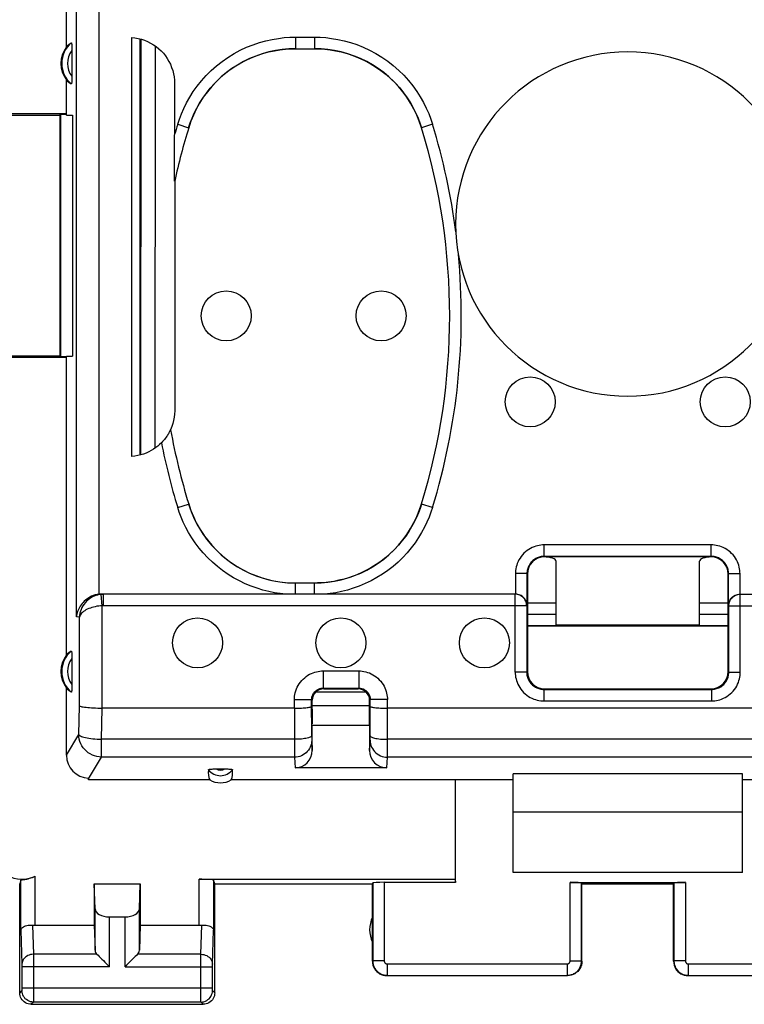
# Model space of a CAD drawing. Units: millimetres. Extents: x 79 to 210, y 81 to 152.
# Drawn here: x 156 to 169, y 81 to 98 of the extents above; entities that cross this region are included whole.
import ezdxf

# ---------------------------------------------------------------- set-up
doc = ezdxf.new("R2010")
doc.units = ezdxf.units.MM
doc.header["$LTSCALE"] = 16.335
doc.layers.get('0').update_dxf_attribs({"linetype": 'CONTINUOUS'})
for name, color, linetype in [('ASSI', 7, 'CONTINUOUS'), ('DRAFT', 7, 'CONTINUOUS'), ('RACCORDO', 7, 'CONTINUOUS')]:
    doc.layers.add(name, color=color, linetype=linetype)

msp = doc.modelspace()

# ---------------------------------------------------------------- linework, layer by layer
at = {"color": 7, "linetype": 'CONTINUOUS'}
for p, q in [((164.913, 87.7), (165.413, 87.7)), ((167.913, 87.7), (168.413, 87.7)), ((168.663, 84.05), (164.663, 84.05)), ((164.663, 83), (164.663, 84.05)), ((168.663, 83), (168.663, 84.05)), ((168.663, 83), (164.663, 83)), ((165.658, 82.826), (167.668, 82.826))]:
    msp.add_line(p, q, dxfattribs=at)
at = {"color": 253, "linetype": 'CONTINUOUS'}
for p, q in [((165.658, 81.455), (165.658, 82.826)), ((167.668, 82.826), (167.668, 81.455))]:
    msp.add_line(p, q, dxfattribs=at)
at = {"color": 7, "linetype": 'CONTINUOUS'}
for centre, start_param, end_param in [((165.658, 82.816), 0.017453, 1.570796), ((167.668, 82.816), 1.570796, 3.124139)]:
    msp.add_ellipse(centre, major_axis=(0.2, 0), ratio=0.052408, start_param=start_param, end_param=end_param, dxfattribs=at)
at = {"layer": 'ASSI', "color": 7, "linetype": 'CONTINUOUS'}
for p, q in [((164.913, 87.501), (165.413, 87.501)), ((167.913, 87.501), (168.413, 87.501)), ((167.913, 87.308), (165.413, 87.308)), ((156.085, 82.866), (156.063, 82.8)), ((156.063, 80.9), (156.063, 82.8)), ((157.363, 82.8), (158.163, 82.8)), ((157.376, 82.365), (157.363, 82.8)), ((157.363, 82.8), (157.363, 82.077)), ((158.15, 82.365), (158.163, 82.8)), ((158.163, 82.8), (158.163, 82.077)), ((159.463, 82.8), (159.441, 82.866)), ((159.463, 82.8), (162.213, 82.8)), ((159.463, 80.9), (159.463, 82.8)), ((162.213, 82.8), (162.218, 82.816)), ((162.213, 81.45), (162.213, 82.8)), ((165.863, 82.8), (165.858, 82.816)), ((165.863, 82.8), (167.463, 82.8)), ((165.863, 81.45), (165.863, 82.8)), ((167.463, 82.8), (167.468, 82.816)), ((167.463, 81.45), (167.463, 82.8)), ((157.626, 82.223), (157.9, 82.223)), ((156.335, 82.077), (157.363, 82.077)), ((157.363, 82.077), (157.376, 81.642)), ((158.163, 82.077), (158.15, 81.642)), ((158.163, 82.077), (159.191, 82.077)), ((162.463, 81.2), (165.613, 81.2)), ((167.713, 81.2), (170.863, 81.2)), ((156.263, 80.7), (159.263, 80.7))]:
    msp.add_line(p, q, dxfattribs=at)
at = {"layer": 'ASSI', "color": 253, "linetype": 'CONTINUOUS'}
for p, q in [((156.335, 82.077), (156.335, 82.936)), ((156.085, 81.99), (156.085, 82.866)), ((159.191, 82.077), (159.191, 82.879)), ((159.441, 82.866), (159.441, 81.99)), ((162.218, 82.816), (162.218, 81.455)), ((162.418, 82.826), (162.418, 81.455)), ((165.858, 81.455), (165.858, 82.816)), ((167.468, 82.816), (167.468, 81.455)), ((157.376, 81.642), (157.376, 82.365)), ((157.626, 81.356), (157.626, 82.223)), ((157.9, 81.356), (157.9, 82.223)), ((158.15, 81.642), (158.15, 82.365)), ((156.287, 82.08), (156.303, 81.572)), ((159.223, 81.572), (159.238, 82.08)), ((156.085, 81.99), (156.103, 81.398)), ((159.423, 81.397), (159.441, 81.99)), ((157.409, 81.572), (156.303, 81.572)), ((156.303, 81.572), (156.303, 81.447)), ((159.223, 81.572), (158.116, 81.572)), ((159.223, 81.512), (159.223, 81.572)), ((156.103, 81.398), (156.103, 81.395)), ((156.103, 81.395), (156.103, 81.389)), ((156.103, 81.389), (156.103, 81.382)), ((156.103, 81.382), (156.103, 81.374)), ((156.103, 81.374), (156.103, 81.362)), ((156.103, 81.362), (156.103, 80.982)), ((157.626, 81.356), (156.103, 81.356)), ((156.303, 81.447), (156.303, 80.825)), ((157.9, 81.356), (159.423, 81.356)), ((159.223, 80.888), (159.223, 81.512)), ((159.423, 81.394), (159.423, 81.397)), ((159.423, 81.387), (159.423, 81.394)), ((159.423, 81.379), (159.423, 81.387)), ((159.423, 81.369), (159.423, 81.379)), ((159.423, 80.989), (159.423, 81.369)), ((162.218, 81.455), (162.213, 81.45)), ((162.418, 81.455), (162.218, 81.455)), ((162.468, 81.405), (165.608, 81.405)), ((162.468, 81.405), (162.468, 81.205)), ((165.608, 81.405), (165.608, 81.205)), ((165.658, 81.455), (165.858, 81.455)), ((165.863, 81.45), (165.858, 81.455)), ((167.468, 81.455), (167.463, 81.45)), ((167.668, 81.455), (167.468, 81.455)), ((167.718, 81.405), (170.858, 81.405)), ((167.718, 81.405), (167.718, 81.205)), ((162.468, 81.205), (162.463, 81.2)), ((162.468, 81.205), (165.608, 81.205)), ((165.613, 81.2), (165.608, 81.205)), ((167.718, 81.205), (167.713, 81.2)), ((167.718, 81.205), (170.858, 81.205)), ((156.102, 80.939), (156.063, 80.9)), ((156.103, 80.989), (159.423, 80.989)), ((156.103, 80.982), (156.103, 80.969)), ((156.103, 80.969), (156.103, 80.959)), ((156.103, 80.959), (156.103, 80.952)), ((156.103, 80.952), (156.103, 80.949)), ((159.223, 80.77), (159.223, 80.888)), ((159.423, 80.975), (159.423, 80.989)), ((159.423, 80.964), (159.423, 80.975)), ((159.423, 80.957), (159.423, 80.964)), ((159.423, 80.95), (159.423, 80.957)), ((159.423, 80.947), (159.423, 80.95)), ((159.463, 80.9), (159.423, 80.939)), ((156.302, 80.739), (156.263, 80.7)), ((159.224, 80.739), (156.302, 80.739)), ((156.303, 80.825), (156.303, 80.763)), ((159.223, 80.749), (159.223, 80.77)), ((159.223, 80.743), (159.223, 80.749)), ((159.263, 80.7), (159.224, 80.739))]:
    msp.add_line(p, q, dxfattribs=at)
at = {"layer": 'ASSI', "color": 7, "linetype": 'CONTINUOUS'}
for points in [[(156.085, 82.866), (156.087, 82.867), (156.091, 82.868), (156.098, 82.87), (156.108, 82.871), (156.12, 82.873), (156.134, 82.875), (156.151, 82.877), (156.169, 82.88), (156.19, 82.884), (156.212, 82.89), (156.235, 82.896), (156.259, 82.904), (156.284, 82.913), (156.309, 82.924), (156.335, 82.936)], [(156.085, 81.99), (156.087, 82.003), (156.092, 82.016), (156.101, 82.029), (156.113, 82.04), (156.128, 82.051), (156.146, 82.061), (156.166, 82.069), (156.188, 82.075), (156.212, 82.079), (156.237, 82.082), (156.262, 82.082), (156.287, 82.08)], [(159.238, 82.08), (159.264, 82.082), (159.289, 82.082), (159.314, 82.079), (159.337, 82.075), (159.36, 82.069), (159.38, 82.061), (159.398, 82.051), (159.413, 82.04), (159.425, 82.029), (159.433, 82.016), (159.439, 82.003), (159.441, 81.99)], [(157.409, 81.572), (157.429, 81.554), (157.449, 81.533), (157.472, 81.51), (157.495, 81.486), (157.521, 81.461), (157.546, 81.435), (157.572, 81.409), (157.599, 81.382), (157.626, 81.356)], [(158.116, 81.572), (158.098, 81.553), (158.077, 81.532), (158.054, 81.51), (158.03, 81.486), (158.005, 81.461), (157.979, 81.435), (157.953, 81.409), (157.926, 81.383), (157.9, 81.356)], [(162.213, 81.45), (162.215, 81.417), (162.221, 81.385), (162.232, 81.354), (162.246, 81.325), (162.264, 81.298), (162.286, 81.273), (162.311, 81.252), (162.338, 81.234), (162.367, 81.219), (162.398, 81.209), (162.43, 81.202), (162.463, 81.2)], [(165.863, 81.45), (165.861, 81.417), (165.854, 81.385), (165.844, 81.354), (165.829, 81.325), (165.811, 81.298), (165.79, 81.273), (165.765, 81.252), (165.738, 81.234), (165.709, 81.219), (165.678, 81.209), (165.646, 81.202), (165.613, 81.2)], [(167.463, 81.45), (167.465, 81.417), (167.471, 81.385), (167.482, 81.354), (167.496, 81.325), (167.514, 81.298), (167.536, 81.273), (167.561, 81.252), (167.588, 81.234), (167.617, 81.219), (167.648, 81.209), (167.68, 81.202), (167.713, 81.2)], [(156.263, 80.7), (156.237, 80.702), (156.211, 80.707), (156.186, 80.715), (156.163, 80.727), (156.141, 80.741), (156.121, 80.759), (156.104, 80.778), (156.09, 80.8), (156.078, 80.824), (156.07, 80.848), (156.065, 80.874), (156.063, 80.9)], [(159.463, 80.9), (159.461, 80.874), (159.456, 80.848), (159.448, 80.824), (159.436, 80.8), (159.422, 80.778), (159.404, 80.759), (159.385, 80.741), (159.363, 80.727), (159.339, 80.715), (159.315, 80.707), (159.289, 80.702), (159.263, 80.7)]]:
    msp.add_lwpolyline(points, dxfattribs=at)
at = {"layer": 'ASSI', "color": 253, "linetype": 'CONTINUOUS'}
for points in [[(156.303, 81.572), (156.277, 81.571), (156.251, 81.566), (156.226, 81.559), (156.203, 81.549), (156.181, 81.536), (156.162, 81.521), (156.145, 81.504), (156.13, 81.485), (156.118, 81.465), (156.11, 81.444), (156.105, 81.422), (156.103, 81.399)], [(159.223, 81.572), (159.249, 81.571), (159.275, 81.566), (159.299, 81.559), (159.323, 81.549), (159.344, 81.536), (159.364, 81.521), (159.381, 81.504), (159.396, 81.485), (159.407, 81.465), (159.416, 81.444), (159.421, 81.422), (159.423, 81.399)], [(162.218, 81.455), (162.218, 81.442), (162.22, 81.429), (162.221, 81.416), (162.224, 81.402), (162.227, 81.388), (162.232, 81.375), (162.237, 81.361), (162.242, 81.348), (162.249, 81.335), (162.257, 81.322), (162.265, 81.31), (162.274, 81.298), (162.284, 81.287), (162.294, 81.276), (162.305, 81.266), (162.317, 81.256), (162.329, 81.248), (162.341, 81.24), (162.354, 81.233), (162.368, 81.226), (162.381, 81.221), (162.395, 81.216), (162.41, 81.212), (162.424, 81.209), (162.439, 81.207), (162.453, 81.206), (162.468, 81.205)], [(162.418, 81.455), (162.418, 81.453), (162.418, 81.45), (162.419, 81.447), (162.419, 81.445), (162.42, 81.442), (162.421, 81.439), (162.422, 81.437), (162.423, 81.434), (162.424, 81.431), (162.426, 81.429), (162.427, 81.426), (162.429, 81.424), (162.431, 81.422), (162.433, 81.419), (162.436, 81.417), (162.438, 81.416), (162.44, 81.414), (162.443, 81.412), (162.445, 81.411), (162.448, 81.41), (162.451, 81.408), (162.454, 81.408), (162.456, 81.407), (162.459, 81.406), (162.462, 81.406), (162.465, 81.405), (162.468, 81.405)], [(165.608, 81.205), (165.62, 81.206), (165.632, 81.207), (165.645, 81.208), (165.658, 81.211), (165.672, 81.214), (165.685, 81.218), (165.698, 81.222), (165.712, 81.228), (165.725, 81.235), (165.738, 81.242), (165.75, 81.25), (165.762, 81.259), (165.774, 81.269), (165.785, 81.279), (165.795, 81.29), (165.805, 81.302), (165.814, 81.314), (165.822, 81.327), (165.829, 81.34), (165.836, 81.353), (165.841, 81.367), (165.846, 81.381), (165.85, 81.396), (165.853, 81.411), (165.856, 81.425), (165.857, 81.44), (165.858, 81.455)], [(165.608, 81.405), (165.61, 81.405), (165.613, 81.406), (165.615, 81.406), (165.618, 81.406), (165.62, 81.407), (165.623, 81.408), (165.626, 81.409), (165.628, 81.41), (165.631, 81.411), (165.634, 81.413), (165.636, 81.414), (165.638, 81.416), (165.641, 81.418), (165.643, 81.42), (165.645, 81.422), (165.647, 81.425), (165.649, 81.427), (165.65, 81.43), (165.652, 81.432), (165.653, 81.435), (165.654, 81.438), (165.655, 81.441), (165.656, 81.443), (165.657, 81.446), (165.657, 81.449), (165.657, 81.452), (165.658, 81.455)], [(167.468, 81.455), (167.468, 81.442), (167.47, 81.429), (167.471, 81.416), (167.474, 81.402), (167.477, 81.388), (167.482, 81.375), (167.487, 81.361), (167.492, 81.348), (167.499, 81.335), (167.507, 81.322), (167.515, 81.31), (167.524, 81.298), (167.534, 81.287), (167.544, 81.276), (167.555, 81.266), (167.567, 81.256), (167.579, 81.248), (167.591, 81.24), (167.604, 81.233), (167.618, 81.226), (167.631, 81.221), (167.645, 81.216), (167.66, 81.212), (167.674, 81.209), (167.689, 81.207), (167.703, 81.206), (167.718, 81.205)], [(167.668, 81.455), (167.668, 81.453), (167.668, 81.45), (167.669, 81.447), (167.669, 81.445), (167.67, 81.442), (167.671, 81.439), (167.672, 81.437), (167.673, 81.434), (167.674, 81.431), (167.676, 81.429), (167.677, 81.426), (167.679, 81.424), (167.681, 81.422), (167.683, 81.419), (167.686, 81.417), (167.688, 81.416), (167.69, 81.414), (167.693, 81.412), (167.695, 81.411), (167.698, 81.41), (167.701, 81.408), (167.704, 81.408), (167.706, 81.407), (167.709, 81.406), (167.712, 81.406), (167.715, 81.405), (167.718, 81.405)], [(156.103, 80.949), (156.103, 80.945), (156.103, 80.944), (156.102, 80.943), (156.102, 80.942), (156.102, 80.941), (156.102, 80.94), (156.102, 80.94), (156.102, 80.94), (156.102, 80.939)], [(156.302, 80.739), (156.276, 80.741), (156.25, 80.746), (156.226, 80.755), (156.202, 80.766), (156.18, 80.781), (156.161, 80.798), (156.144, 80.818), (156.129, 80.839), (156.117, 80.863), (156.109, 80.888), (156.104, 80.913), (156.102, 80.939)], [(159.224, 80.739), (159.25, 80.741), (159.275, 80.746), (159.3, 80.755), (159.323, 80.766), (159.345, 80.781), (159.365, 80.798), (159.382, 80.818), (159.397, 80.839), (159.408, 80.863), (159.417, 80.888), (159.422, 80.913), (159.423, 80.939)], [(159.423, 80.939), (159.423, 80.939), (159.423, 80.94), (159.423, 80.94), (159.423, 80.941), (159.423, 80.941), (159.423, 80.942), (159.423, 80.943), (159.423, 80.944), (159.423, 80.946), (159.423, 80.947)], [(156.303, 80.763), (156.302, 80.748), (156.302, 80.744), (156.302, 80.742), (156.302, 80.74), (156.302, 80.739)], [(159.224, 80.739), (159.223, 80.74), (159.223, 80.741), (159.223, 80.743)]]:
    msp.add_lwpolyline(points, dxfattribs=at)
at = {"layer": 'ASSI', "color": 7, "linetype": 'CONTINUOUS'}
for centre in [(159.663, 92.7), (162.363, 92.7), (164.963, 91.2), (168.363, 91.2), (159.163, 87), (161.663, 87), (164.163, 87)]:
    msp.add_circle(centre, 0.436, dxfattribs=at)
for centre, radius, start, end in [((166.663, 94.3), 3, 0, 180), ((162.663, 82), 0.5, 154.1581, 205.8419)]:
    msp.add_arc(centre, radius, start, end, dxfattribs=at)
for centre, major_axis, ratio, start_param, end_param in [((156.102, 83.379), (0.224, 0.448), 0.998288, 2.034855, 4.088895), ((159.191, 82.866), (0.25, 0), 0.052408, 0.017453, 1.570796), ((162.418, 82.816), (0.2, 0), 0.052408, 1.570796, 3.124139), ((157.626, 82.367), (0.25, 0), 0.57735, -3.124139, -1.570796), ((157.9, 82.367), (0.25, 0), 0.57735, -1.570796, -0.017453), ((156.335, 82.222), (0.25, 0), 0.57735, -1.761831, -1.570796), ((159.191, 82.222), (0.25, 0), 0.57735, -1.570796, -1.379762), ((157.626, 81.644), (0.25, 0), 0.57735, -3.124139, -2.617994), ((157.9, 81.644), (0.25, 0), 0.57735, -0.523599, -0.017453)]:
    msp.add_ellipse(centre, major_axis=major_axis, ratio=ratio, start_param=start_param, end_param=end_param, dxfattribs=at)
at = {"layer": 'DRAFT', "color": 7, "linetype": 'CONTINUOUS'}
for p, q in [((156.878, 97.389), (156.878, 98.755)), ((156.878, 96.2), (156.878, 96.811)), ((155.563, 96.2), (156.763, 96.2)), ((155.602, 96.226), (156.878, 96.226)), ((156.763, 96.2), (156.775, 96.213)), ((156.763, 96.2), (156.763, 92)), ((156.775, 96.213), (156.878, 96.216)), ((156.775, 96.213), (156.775, 91.987)), ((156.878, 96.2), (156.984, 96.2)), ((156.984, 96.2), (156.984, 92)), ((156.763, 92), (155.563, 92)), ((156.763, 92), (156.775, 91.987)), ((156.878, 92), (156.984, 92)), ((156.878, 86.789), (156.878, 92)), ((156.878, 91.974), (155.602, 91.974)), ((156.878, 91.984), (156.775, 91.987)), ((164.913, 87.501), (165.413, 87.501)), ((167.913, 87.501), (168.413, 87.501)), ((164.913, 87.304), (168.413, 87.304)), ((164.913, 87.297), (168.413, 87.297)), ((159.375, 84.61), (157.265, 84.61)), ((164.663, 84.61), (159.751, 84.61)), ((163.654, 84.61), (163.654, 82.879)), ((168.663, 84.716), (164.663, 84.716)), ((164.663, 84.05), (164.663, 84.716)), ((168.663, 84.05), (168.663, 84.716)), ((173.575, 84.61), (168.663, 84.61)), ((159.191, 82.879), (163.654, 82.879)), ((163.663, 82.826), (162.418, 82.826)), ((163.654, 82.879), (163.663, 82.826))]:
    msp.add_line(p, q, dxfattribs=at)
for centre in [(157.263, 97.1), (157.263, 86.5)]:
    msp.add_arc(centre, 0.481, 143.0796, 216.9204, dxfattribs=at)
msp.add_ellipse((159.563, 84.956), major_axis=(0, 0.394), ratio=0.999886, start_param=-3.639753, end_param=-2.643432, dxfattribs=at)
at = {"layer": 'RACCORDO', "color": 253, "linetype": 'CONTINUOUS'}
for p, q in [((157.051, 87.454), (157.051, 99.65)), ((157.449, 87.848), (157.449, 99.65)), ((160.872, 97.557), (160.872, 97.357)), ((160.872, 97.557), (161.204, 97.557)), ((161.204, 97.557), (161.204, 97.357)), ((158.423, 97.406), (158.421, 90.393)), ((158.817, 96.039), (159.008, 95.98)), ((159.008, 95.98), (159.009, 95.979)), ((163.068, 95.98), (163.067, 95.979)), ((163.259, 96.039), (163.068, 95.98)), ((158.817, 89.361), (159.008, 89.42)), ((159.008, 89.42), (159.009, 89.421)), ((163.068, 89.42), (163.067, 89.421)), ((163.259, 89.361), (163.068, 89.42)), ((168.12, 88.707), (165.206, 88.707)), ((165.206, 88.507), (165.206, 88.707)), ((168.12, 88.507), (168.12, 88.707)), ((165.206, 88.507), (165.213, 88.5)), ((168.12, 88.507), (168.113, 88.5)), ((160.872, 87.85), (160.872, 88.043)), ((161.204, 87.85), (161.204, 88.043)), ((164.906, 88.207), (164.706, 88.207)), ((164.706, 88.207), (164.706, 87.85)), ((164.906, 88.207), (164.913, 88.2)), ((168.42, 88.207), (168.413, 88.2)), ((168.42, 88.207), (168.62, 88.207)), ((168.62, 87.85), (168.62, 88.207)), ((157.501, 87.646), (157.481, 87.845)), ((157.522, 87.847), (157.49, 87.85)), ((157.522, 87.647), (157.522, 87.847)), ((164.701, 86.489), (164.701, 87.847)), ((168.624, 86.489), (168.624, 87.847)), ((157.501, 85.861), (157.501, 87.646)), ((164.901, 87.647), (157.522, 87.647)), ((168.424, 87.647), (175.803, 87.647)), ((157.104, 87.449), (157.051, 87.454)), ((157.104, 85.904), (157.104, 87.449)), ((161.352, 86.511), (161.973, 86.511)), ((161.352, 86.511), (161.352, 86.211)), ((161.973, 86.511), (161.973, 86.211)), ((164.901, 86.489), (164.913, 86.5)), ((168.424, 86.489), (168.413, 86.5)), ((164.901, 86.489), (164.701, 86.489)), ((168.424, 86.489), (168.624, 86.489)), ((161.363, 86.2), (161.352, 86.211)), ((161.963, 86.2), (161.973, 86.211)), ((165.201, 86.189), (165.213, 86.2)), ((165.201, 86.189), (165.201, 85.989)), ((168.124, 86.189), (168.113, 86.2)), ((168.124, 86.189), (168.124, 85.989)), ((160.852, 86.011), (161.152, 86.011)), ((160.852, 85.861), (160.852, 86.011)), ((161.163, 86), (161.152, 86.011)), ((161.228, 86.148), (162.098, 86.148)), ((162.163, 86), (162.173, 86.011)), ((162.473, 86.011), (162.173, 86.011)), ((162.472, 85.029), (162.473, 86.011)), ((165.201, 85.989), (168.124, 85.989)), ((157.092, 85.402), (157.104, 85.904)), ((157.49, 85.319), (157.502, 85.861)), ((160.852, 85.861), (160.854, 85.029)), ((156.878, 85.043), (157.092, 85.402)), ((160.853, 85.319), (157.49, 85.319)), ((157.49, 85.008), (157.49, 85.319)), ((161.153, 85.381), (161.153, 85.366)), ((161.153, 85.366), (161.154, 85.333)), ((161.154, 85.333), (161.154, 85.317)), ((161.154, 85.317), (161.154, 85.31)), ((161.154, 85.303), (161.163, 85.125)), ((162.163, 85.125), (162.172, 85.303)), ((162.172, 85.339), (162.172, 85.381)), ((162.172, 85.322), (162.172, 85.339)), ((170.853, 85.319), (162.472, 85.319)), ((157.264, 84.628), (157.49, 85.008)), ((160.854, 85.008), (157.49, 85.008)), ((160.854, 85.029), (160.854, 85.008)), ((160.854, 85.008), (160.863, 84.82)), ((162.462, 84.82), (162.472, 85.008)), ((162.472, 85.008), (162.472, 85.029)), ((170.854, 85.008), (162.472, 85.008))]:
    msp.add_line(p, q, dxfattribs=at)
at = {"layer": 'RACCORDO', "color": 7, "linetype": 'CONTINUOUS'}
for p, q in [((158.017, 90.25), (158.017, 97.55)), ((158.163, 90.274), (158.163, 97.526)), ((158.173, 97.523), (158.171, 90.276)), ((156.973, 97.34), (156.973, 96.875)), ((160.872, 97.357), (161.204, 97.357)), ((158.763, 96.752), (158.762, 95.861)), ((158.763, 95.599), (158.763, 95.858)), ((158.764, 95.098), (158.763, 95.599)), ((158.764, 95.062), (158.764, 95.098)), ((158.764, 95.053), (158.764, 95.062)), ((158.765, 95.047), (158.765, 95.047)), ((158.765, 95.047), (158.765, 91.046)), ((158.694, 90.715), (158.693, 90.716)), ((168.12, 88.507), (165.206, 88.507)), ((168.113, 88.5), (165.213, 88.5)), ((165.413, 87.308), (165.413, 88.424)), ((167.913, 87.308), (167.913, 88.424)), ((161.204, 88.043), (160.872, 88.043)), ((164.906, 88.207), (164.906, 87.652)), ((164.913, 88.2), (164.913, 86.5)), ((168.413, 86.5), (168.413, 88.2)), ((168.42, 87.652), (168.42, 88.207)), ((157.49, 87.85), (157.522, 87.85)), ((164.701, 87.847), (157.522, 87.847)), ((168.624, 87.847), (175.803, 87.847)), ((164.901, 87.647), (164.901, 86.489)), ((164.906, 87.652), (164.905, 87.666)), ((168.42, 87.652), (168.42, 87.666)), ((168.424, 86.489), (168.424, 87.647)), ((156.973, 86.74), (156.973, 86.275)), ((156.878, 85.043), (156.878, 86.211)), ((161.352, 86.211), (161.973, 86.211)), ((161.363, 86.2), (161.963, 86.2)), ((165.201, 86.189), (168.124, 86.189)), ((165.213, 86.2), (168.113, 86.2)), ((161.153, 85.381), (161.152, 86.011)), ((161.163, 85.845), (161.163, 86)), ((162.163, 85.845), (162.163, 86)), ((162.172, 85.381), (162.173, 86.011)), ((160.852, 85.861), (157.501, 85.861)), ((161.163, 85.907), (162.163, 85.907)), ((162.163, 85.9), (161.163, 85.9)), ((170.852, 85.861), (162.473, 85.861)), ((162.163, 85.56), (161.163, 85.56)), ((161.163, 85.125), (161.163, 85.56)), ((162.163, 85.56), (162.163, 85.125)), ((162.462, 84.82), (160.863, 84.82)), ((157.265, 84.61), (157.264, 84.628)), ((163.663, 82.826), (163.663, 84.61))]:
    msp.add_line(p, q, dxfattribs=at)
for points in [[(158.017, 97.55), (158.073, 97.544), (158.129, 97.535), (158.184, 97.521), (158.239, 97.503), (158.293, 97.481), (158.345, 97.455), (158.395, 97.425), (158.442, 97.392), (158.487, 97.356), (158.528, 97.318), (158.567, 97.277), (158.602, 97.233), (158.635, 97.186), (158.665, 97.136), (158.69, 97.085), (158.712, 97.031), (158.731, 96.976), (158.745, 96.92), (158.755, 96.865), (158.761, 96.809), (158.763, 96.752)], [(156.963, 97.458), (156.964, 97.458), (156.965, 97.456), (156.966, 97.453), (156.967, 97.449), (156.968, 97.443), (156.969, 97.435), (156.97, 97.427), (156.971, 97.417), (156.971, 97.406), (156.972, 97.395), (156.972, 97.382), (156.973, 97.369), (156.973, 97.355), (156.973, 97.34)], [(160.872, 97.356), (160.755, 97.353), (160.638, 97.342), (160.522, 97.325), (160.407, 97.3), (160.291, 97.267), (160.179, 97.229), (160.069, 97.183), (159.962, 97.131), (159.859, 97.072), (159.761, 97.009), (159.667, 96.939), (159.578, 96.864), (159.492, 96.783), (159.41, 96.696), (159.335, 96.605), (159.264, 96.509), (159.2, 96.408), (159.142, 96.305), (159.091, 96.199), (159.046, 96.091), (159.009, 95.979)], [(163.067, 95.979), (163.029, 96.091), (162.985, 96.199), (162.934, 96.305), (162.876, 96.408), (162.811, 96.509), (162.741, 96.605), (162.665, 96.696), (162.584, 96.783), (162.498, 96.864), (162.408, 96.939), (162.314, 97.009), (162.216, 97.073), (162.113, 97.131), (162.006, 97.183), (161.897, 97.229), (161.784, 97.267), (161.669, 97.3), (161.553, 97.325), (161.437, 97.342), (161.321, 97.353), (161.203, 97.356)], [(156.973, 96.875), (156.973, 96.86), (156.973, 96.845), (156.973, 96.832), (156.972, 96.818), (156.972, 96.806), (156.971, 96.794), (156.971, 96.783), (156.97, 96.773), (156.969, 96.765), (156.968, 96.758), (156.967, 96.751), (156.966, 96.747), (156.965, 96.744), (156.964, 96.742), (156.963, 96.743)], [(158.765, 95.047), (158.765, 95.048), (158.764, 95.05), (158.764, 95.053)], [(158.765, 91.046), (158.763, 90.989), (158.757, 90.933), (158.747, 90.877), (158.734, 90.823), (158.716, 90.769), (158.694, 90.715)], [(158.681, 90.693), (158.676, 90.683), (158.67, 90.672), (158.663, 90.66), (158.655, 90.646), (158.647, 90.632), (158.637, 90.617), (158.626, 90.6), (158.614, 90.583), (158.601, 90.565), (158.586, 90.546), (158.57, 90.527), (158.552, 90.507), (158.533, 90.487)], [(158.693, 90.716), (158.692, 90.715), (158.691, 90.712), (158.688, 90.707), (158.681, 90.693)], [(158.533, 90.487), (158.503, 90.457), (158.47, 90.429), (158.435, 90.403), (158.397, 90.377), (158.357, 90.352), (158.314, 90.33), (158.269, 90.309), (158.222, 90.291), (158.173, 90.276), (158.122, 90.265), (158.07, 90.256), (158.017, 90.25)], [(159.009, 89.421), (159.046, 89.31), (159.091, 89.201), (159.142, 89.095), (159.2, 88.992), (159.264, 88.891), (159.335, 88.795), (159.41, 88.704), (159.492, 88.617), (159.578, 88.536), (159.667, 88.461), (159.761, 88.391), (159.86, 88.328), (159.962, 88.269), (160.069, 88.217), (160.179, 88.172), (160.291, 88.133), (160.407, 88.101), (160.523, 88.076), (160.638, 88.058), (160.755, 88.047), (160.872, 88.044)], [(161.203, 88.044), (161.321, 88.047), (161.437, 88.058), (161.553, 88.076), (161.669, 88.101), (161.784, 88.133), (161.897, 88.172), (162.007, 88.217), (162.113, 88.27), (162.216, 88.328), (162.314, 88.391), (162.408, 88.461), (162.498, 88.536), (162.584, 88.617), (162.665, 88.704), (162.741, 88.795), (162.811, 88.891), (162.876, 88.992), (162.934, 89.096), (162.985, 89.201), (163.029, 89.31), (163.067, 89.421)], [(157.449, 87.848), (157.413, 87.843), (157.379, 87.835), (157.346, 87.824), (157.316, 87.812), (157.287, 87.797), (157.26, 87.781), (157.234, 87.764), (157.211, 87.746), (157.189, 87.726), (157.168, 87.706), (157.15, 87.685), (157.133, 87.663), (157.118, 87.641), (157.104, 87.618), (157.092, 87.595), (157.081, 87.571), (157.072, 87.548), (157.065, 87.524), (157.059, 87.5), (157.054, 87.477), (157.051, 87.454)], [(164.901, 87.647), (164.9, 87.668), (164.897, 87.688), (164.892, 87.709), (164.884, 87.728), (164.875, 87.747), (164.864, 87.765), (164.85, 87.781), (164.836, 87.796), (164.819, 87.809), (164.802, 87.82), (164.783, 87.83), (164.763, 87.838), (164.743, 87.843), (164.722, 87.846), (164.701, 87.847)], [(164.769, 87.839), (164.749, 87.845), (164.728, 87.848), (164.706, 87.85)], [(164.891, 87.724), (164.885, 87.738), (164.877, 87.752), (164.869, 87.766), (164.858, 87.779), (164.847, 87.791), (164.834, 87.803), (164.82, 87.814), (164.804, 87.823), (164.787, 87.832), (164.769, 87.839)], [(164.905, 87.666), (164.903, 87.681), (164.901, 87.695), (164.897, 87.71), (164.891, 87.724)], [(168.42, 87.666), (168.422, 87.681), (168.425, 87.695), (168.429, 87.71), (168.434, 87.724), (168.441, 87.738), (168.448, 87.752), (168.457, 87.766), (168.467, 87.779), (168.479, 87.791), (168.491, 87.803), (168.506, 87.814), (168.521, 87.823), (168.538, 87.832), (168.557, 87.839), (168.577, 87.845), (168.598, 87.848), (168.62, 87.85)], [(156.963, 86.858), (156.964, 86.858), (156.965, 86.856), (156.966, 86.853), (156.967, 86.849), (156.968, 86.843), (156.969, 86.835), (156.97, 86.827), (156.971, 86.817), (156.971, 86.806), (156.972, 86.795), (156.972, 86.782), (156.973, 86.769), (156.973, 86.755), (156.973, 86.74)], [(156.973, 86.275), (156.973, 86.26), (156.973, 86.245), (156.973, 86.232), (156.972, 86.218), (156.972, 86.206), (156.971, 86.194), (156.971, 86.183), (156.97, 86.173), (156.969, 86.165), (156.968, 86.158), (156.967, 86.151), (156.966, 86.147), (156.965, 86.144), (156.964, 86.142), (156.963, 86.143)], [(157.104, 85.904), (157.11, 85.899), (157.119, 85.895), (157.133, 85.891), (157.149, 85.887), (157.17, 85.884), (157.193, 85.88), (157.219, 85.877), (157.248, 85.874), (157.28, 85.871), (157.313, 85.868), (157.349, 85.866), (157.386, 85.865), (157.424, 85.863), (157.462, 85.862), (157.501, 85.861)], [(160.852, 85.861), (160.884, 85.862), (160.915, 85.862), (160.945, 85.863), (160.974, 85.864), (161.002, 85.866), (161.028, 85.868), (161.053, 85.87), (161.075, 85.872), (161.094, 85.875), (161.111, 85.877), (161.126, 85.88), (161.137, 85.883), (161.145, 85.886), (161.15, 85.89), (161.152, 85.893)], [(162.173, 85.893), (162.175, 85.89), (162.18, 85.887), (162.189, 85.883), (162.2, 85.88), (162.214, 85.877), (162.231, 85.875), (162.251, 85.872), (162.273, 85.87), (162.297, 85.868), (162.324, 85.866), (162.352, 85.864), (162.381, 85.863), (162.411, 85.862), (162.442, 85.862), (162.473, 85.861)], [(159.353, 84.787), (159.355, 84.79), (159.358, 84.792), (159.364, 84.794), (159.371, 84.796), (159.381, 84.797), (159.392, 84.799), (159.405, 84.8), (159.419, 84.801), (159.435, 84.802), (159.451, 84.802), (159.468, 84.803)], [(159.468, 84.803), (159.657, 84.803), (159.675, 84.802), (159.691, 84.802), (159.706, 84.801), (159.721, 84.8), (159.733, 84.799), (159.745, 84.797), (159.754, 84.796), (159.762, 84.794), (159.767, 84.792), (159.771, 84.79), (159.772, 84.787)]]:
    msp.add_lwpolyline(points, dxfattribs=at)
at = {"layer": 'RACCORDO', "color": 253, "linetype": 'CONTINUOUS'}
for points in [[(158.817, 96.039), (158.846, 96.13), (158.882, 96.223), (158.924, 96.317), (158.972, 96.413), (159.027, 96.511), (159.089, 96.608), (159.157, 96.704), (159.232, 96.798), (159.313, 96.888), (159.401, 96.975), (159.494, 97.057), (159.592, 97.134), (159.694, 97.205), (159.8, 97.271), (159.908, 97.329), (160.019, 97.381), (160.131, 97.425), (160.243, 97.463), (160.354, 97.494), (160.465, 97.518), (160.572, 97.536), (160.675, 97.549), (160.775, 97.556), (160.872, 97.557)], [(161.204, 97.557), (161.299, 97.556), (161.398, 97.549), (161.5, 97.537), (161.607, 97.519), (161.717, 97.495), (161.827, 97.465), (161.939, 97.427), (162.051, 97.383), (162.161, 97.332), (162.269, 97.274), (162.376, 97.209), (162.478, 97.139), (162.576, 97.062), (162.67, 96.979), (162.758, 96.893), (162.839, 96.803), (162.915, 96.708), (162.984, 96.613), (163.046, 96.515), (163.102, 96.417), (163.151, 96.32), (163.193, 96.225), (163.229, 96.131), (163.259, 96.039)], [(159.008, 95.98), (159.035, 96.062), (159.068, 96.147), (159.105, 96.232), (159.149, 96.32), (159.199, 96.409), (159.255, 96.497), (159.317, 96.583), (159.385, 96.668), (159.458, 96.75), (159.538, 96.829), (159.622, 96.904), (159.711, 96.974), (159.803, 97.038), (159.899, 97.097), (159.998, 97.15), (160.098, 97.197), (160.2, 97.238), (160.301, 97.272), (160.402, 97.3), (160.502, 97.322), (160.6, 97.338), (160.694, 97.349), (160.784, 97.355), (160.872, 97.357)], [(161.204, 97.357), (161.29, 97.355), (161.38, 97.349), (161.473, 97.338), (161.57, 97.322), (161.669, 97.301), (161.77, 97.273), (161.871, 97.239), (161.972, 97.199), (162.072, 97.153), (162.171, 97.101), (162.267, 97.042), (162.36, 96.978), (162.449, 96.908), (162.533, 96.834), (162.613, 96.755), (162.687, 96.673), (162.756, 96.588), (162.818, 96.501), (162.875, 96.413), (162.925, 96.323), (162.969, 96.235), (163.007, 96.148), (163.04, 96.063), (163.068, 95.98)], [(159.008, 89.42), (159.053, 89.289), (159.107, 89.163), (159.17, 89.04), (159.242, 88.923), (159.322, 88.81), (159.409, 88.704), (159.504, 88.604), (159.605, 88.511), (159.713, 88.425), (159.827, 88.347), (159.946, 88.277), (160.069, 88.216), (160.197, 88.164), (160.328, 88.121), (160.461, 88.087), (160.597, 88.063), (160.734, 88.048), (160.872, 88.043)], [(163.068, 89.42), (163.043, 89.344), (163.013, 89.266), (162.979, 89.187), (162.94, 89.106), (162.896, 89.024), (162.847, 88.942), (162.792, 88.861), (162.732, 88.782), (162.667, 88.704), (162.597, 88.629), (162.523, 88.557), (162.444, 88.488), (162.362, 88.424), (162.276, 88.364), (162.187, 88.309), (162.096, 88.259), (162.004, 88.215), (161.91, 88.175), (161.816, 88.142), (161.722, 88.113), (161.629, 88.09), (161.538, 88.072), (161.448, 88.058), (161.361, 88.049)], [(160.695, 87.85), (160.601, 87.859), (160.504, 87.874), (160.406, 87.894), (160.304, 87.92), (160.201, 87.951), (160.097, 87.987), (159.995, 88.03), (159.892, 88.079), (159.793, 88.134), (159.695, 88.194), (159.6, 88.26), (159.509, 88.33), (159.423, 88.405), (159.34, 88.485), (159.263, 88.567), (159.191, 88.653), (159.124, 88.741), (159.063, 88.831), (159.008, 88.921), (158.959, 89.012), (158.915, 89.102), (158.877, 89.19), (158.844, 89.276), (158.817, 89.361)], [(163.259, 89.361), (163.232, 89.277), (163.199, 89.191), (163.162, 89.104), (163.118, 89.015), (163.07, 88.925), (163.015, 88.835), (162.955, 88.746), (162.889, 88.657), (162.817, 88.572), (162.74, 88.489), (162.658, 88.409), (162.571, 88.334), (162.481, 88.263), (162.386, 88.197), (162.288, 88.137), (162.188, 88.082), (162.086, 88.033), (161.983, 87.989), (161.879, 87.952), (161.775, 87.921), (161.673, 87.895), (161.573, 87.874), (161.476, 87.859), (161.38, 87.85)], [(165.206, 88.707), (165.178, 88.707), (165.15, 88.704), (165.121, 88.7), (165.091, 88.694), (165.061, 88.686), (165.03, 88.675), (164.999, 88.662), (164.968, 88.647), (164.937, 88.629), (164.908, 88.609), (164.88, 88.586), (164.853, 88.562), (164.829, 88.535), (164.806, 88.507), (164.785, 88.478), (164.767, 88.447), (164.752, 88.416), (164.738, 88.385), (164.728, 88.354), (164.72, 88.323), (164.713, 88.293), (164.709, 88.264), (164.706, 88.235), (164.706, 88.207)], [(168.62, 88.207), (168.619, 88.235), (168.617, 88.263), (168.613, 88.292), (168.606, 88.322), (168.598, 88.352), (168.588, 88.383), (168.575, 88.414), (168.559, 88.445), (168.542, 88.476), (168.521, 88.505), (168.499, 88.533), (168.474, 88.56), (168.448, 88.584), (168.42, 88.607), (168.391, 88.627), (168.36, 88.645), (168.329, 88.661), (168.298, 88.674), (168.267, 88.685), (168.236, 88.693), (168.206, 88.7), (168.177, 88.704), (168.148, 88.707), (168.12, 88.707)], [(165.206, 88.507), (165.189, 88.507), (165.172, 88.505), (165.155, 88.503), (165.137, 88.499), (165.119, 88.494), (165.1, 88.488), (165.082, 88.48), (165.063, 88.471), (165.045, 88.46), (165.027, 88.448), (165.01, 88.435), (164.994, 88.42), (164.98, 88.404), (164.966, 88.387), (164.954, 88.37), (164.943, 88.351), (164.933, 88.333), (164.925, 88.314), (164.919, 88.295), (164.914, 88.277), (164.91, 88.259), (164.908, 88.241), (164.906, 88.224), (164.906, 88.207)], [(168.42, 88.207), (168.419, 88.224), (168.418, 88.241), (168.415, 88.258), (168.412, 88.276), (168.407, 88.294), (168.401, 88.313), (168.393, 88.331), (168.384, 88.35), (168.373, 88.368), (168.361, 88.386), (168.347, 88.403), (168.333, 88.419), (168.317, 88.433), (168.3, 88.447), (168.282, 88.459), (168.264, 88.47), (168.245, 88.48), (168.226, 88.487), (168.208, 88.494), (168.19, 88.499), (168.172, 88.503), (168.154, 88.505), (168.137, 88.507), (168.12, 88.507)], [(161.361, 88.049), (161.334, 88.047), (161.307, 88.046), (161.281, 88.045), (161.255, 88.044), (161.229, 88.043), (161.204, 88.043)], [(157.481, 87.845), (157.451, 87.841), (157.421, 87.834), (157.391, 87.825), (157.362, 87.814), (157.333, 87.801), (157.305, 87.785), (157.278, 87.767), (157.252, 87.746), (157.228, 87.724), (157.205, 87.699), (157.184, 87.673), (157.165, 87.645), (157.148, 87.615), (157.134, 87.583), (157.122, 87.551), (157.113, 87.517), (157.107, 87.483), (157.104, 87.449)], [(157.522, 87.847), (157.515, 87.847), (157.508, 87.847), (157.501, 87.847), (157.495, 87.846), (157.488, 87.846), (157.481, 87.845)], [(168.424, 87.647), (168.425, 87.668), (168.429, 87.689), (168.434, 87.709), (168.441, 87.729), (168.451, 87.747), (168.462, 87.765), (168.476, 87.781), (168.49, 87.796), (168.507, 87.809), (168.524, 87.821), (168.543, 87.83), (168.562, 87.838), (168.583, 87.843), (168.603, 87.846), (168.624, 87.847)], [(157.501, 87.646), (157.471, 87.644), (157.441, 87.641), (157.41, 87.637), (157.381, 87.631), (157.351, 87.624), (157.322, 87.616), (157.295, 87.607), (157.268, 87.597), (157.242, 87.586), (157.218, 87.574), (157.196, 87.561), (157.175, 87.547), (157.157, 87.532), (157.141, 87.516), (157.127, 87.5), (157.117, 87.483), (157.109, 87.466), (157.104, 87.449)], [(157.522, 87.647), (157.519, 87.647), (157.515, 87.647), (157.512, 87.647), (157.508, 87.647), (157.505, 87.647), (157.501, 87.646)], [(160.852, 86.011), (160.853, 86.04), (160.856, 86.07), (160.861, 86.101), (160.868, 86.132), (160.877, 86.164), (160.888, 86.196), (160.902, 86.227), (160.918, 86.258), (160.937, 86.288), (160.957, 86.317), (160.98, 86.344), (161.004, 86.37), (161.031, 86.393), (161.059, 86.415), (161.087, 86.435), (161.117, 86.452), (161.148, 86.467), (161.178, 86.479), (161.208, 86.489), (161.238, 86.497), (161.267, 86.503), (161.296, 86.508), (161.324, 86.51), (161.352, 86.511)], [(161.973, 86.511), (162.003, 86.51), (162.033, 86.507), (162.064, 86.502), (162.095, 86.495), (162.127, 86.486), (162.159, 86.475), (162.19, 86.461), (162.221, 86.445), (162.251, 86.426), (162.28, 86.406), (162.307, 86.383), (162.332, 86.358), (162.356, 86.332), (162.378, 86.304), (162.397, 86.276), (162.414, 86.246), (162.429, 86.215), (162.442, 86.185), (162.452, 86.155), (162.46, 86.125), (162.466, 86.096), (162.47, 86.067), (162.473, 86.039), (162.473, 86.011)], [(164.701, 86.489), (164.702, 86.461), (164.704, 86.433), (164.709, 86.404), (164.715, 86.374), (164.723, 86.344), (164.733, 86.313), (164.746, 86.282), (164.762, 86.251), (164.78, 86.22), (164.8, 86.191), (164.823, 86.163), (164.847, 86.136), (164.873, 86.112), (164.902, 86.089), (164.931, 86.068), (164.961, 86.05), (164.993, 86.035), (165.024, 86.021), (165.055, 86.011), (165.085, 86.002), (165.115, 85.996), (165.145, 85.992), (165.173, 85.989), (165.201, 85.989)], [(164.901, 86.489), (164.902, 86.472), (164.903, 86.455), (164.906, 86.438), (164.909, 86.42), (164.914, 86.402), (164.921, 86.383), (164.928, 86.365), (164.938, 86.346), (164.948, 86.328), (164.961, 86.31), (164.974, 86.293), (164.989, 86.277), (165.005, 86.262), (165.021, 86.249), (165.039, 86.237), (165.057, 86.226), (165.076, 86.216), (165.095, 86.208), (165.113, 86.202), (165.132, 86.197), (165.15, 86.193), (165.167, 86.191), (165.185, 86.189), (165.201, 86.189)], [(168.124, 85.989), (168.152, 85.989), (168.18, 85.992), (168.209, 85.996), (168.239, 86.002), (168.269, 86.01), (168.3, 86.021), (168.331, 86.034), (168.362, 86.049), (168.393, 86.067), (168.422, 86.087), (168.45, 86.11), (168.477, 86.134), (168.501, 86.161), (168.524, 86.189), (168.545, 86.218), (168.563, 86.248), (168.578, 86.28), (168.592, 86.311), (168.602, 86.342), (168.61, 86.373), (168.617, 86.403), (168.621, 86.432), (168.624, 86.461), (168.624, 86.489)], [(168.124, 86.189), (168.141, 86.189), (168.158, 86.191), (168.175, 86.193), (168.193, 86.197), (168.211, 86.202), (168.23, 86.208), (168.248, 86.216), (168.267, 86.225), (168.285, 86.236), (168.303, 86.248), (168.32, 86.261), (168.336, 86.276), (168.351, 86.292), (168.364, 86.309), (168.376, 86.326), (168.387, 86.344), (168.397, 86.363), (168.405, 86.382), (168.411, 86.401), (168.416, 86.419), (168.42, 86.437), (168.422, 86.455), (168.424, 86.472), (168.424, 86.489)], [(161.152, 86.011), (161.153, 86.022), (161.154, 86.034), (161.156, 86.047), (161.158, 86.059), (161.162, 86.072), (161.167, 86.085), (161.172, 86.097), (161.179, 86.11), (161.186, 86.122), (161.194, 86.133), (161.203, 86.144), (161.213, 86.154), (161.224, 86.164), (161.235, 86.172), (161.246, 86.18), (161.258, 86.187), (161.27, 86.193), (161.283, 86.198), (161.295, 86.202), (161.307, 86.205), (161.318, 86.208), (161.33, 86.209), (161.341, 86.21), (161.352, 86.211)], [(161.973, 86.211), (161.985, 86.21), (161.997, 86.209), (162.009, 86.207), (162.022, 86.205), (162.035, 86.201), (162.048, 86.196), (162.06, 86.191), (162.072, 86.184), (162.084, 86.177), (162.096, 86.169), (162.107, 86.16), (162.117, 86.15), (162.126, 86.139), (162.135, 86.128), (162.143, 86.117), (162.15, 86.105), (162.156, 86.093), (162.161, 86.08), (162.165, 86.068), (162.168, 86.056), (162.17, 86.045), (162.172, 86.033), (162.173, 86.022), (162.173, 86.011)], [(157.49, 85.008), (157.449, 85.011), (157.408, 85.018), (157.369, 85.029), (157.33, 85.044), (157.293, 85.063), (157.259, 85.085), (157.226, 85.111), (157.197, 85.141), (157.171, 85.172), (157.148, 85.207), (157.129, 85.243), (157.114, 85.281), (157.102, 85.321), (157.095, 85.361), (157.092, 85.402)], [(157.092, 85.402), (157.098, 85.394), (157.108, 85.385), (157.121, 85.377), (157.138, 85.37), (157.158, 85.362), (157.182, 85.355), (157.208, 85.349), (157.237, 85.343), (157.269, 85.337), (157.302, 85.332), (157.338, 85.328), (157.374, 85.325), (157.412, 85.322), (157.451, 85.32), (157.49, 85.319)], [(161.153, 85.381), (161.151, 85.374), (161.146, 85.368), (161.138, 85.362), (161.127, 85.356), (161.112, 85.35), (161.095, 85.344), (161.075, 85.339), (161.053, 85.335), (161.029, 85.331), (161.003, 85.327), (160.975, 85.324), (160.946, 85.322), (160.915, 85.32), (160.884, 85.319), (160.853, 85.319)], [(161.154, 85.303), (161.152, 85.272), (161.147, 85.242), (161.139, 85.212), (161.128, 85.183), (161.114, 85.156), (161.097, 85.13), (161.077, 85.106), (161.055, 85.084), (161.03, 85.064), (161.004, 85.047), (160.976, 85.033), (160.947, 85.022), (160.916, 85.014), (160.885, 85.009), (160.854, 85.008)], [(161.154, 85.31), (161.154, 85.307), (161.154, 85.305), (161.154, 85.303)], [(162.172, 85.381), (162.174, 85.374), (162.179, 85.368), (162.188, 85.362), (162.199, 85.356), (162.213, 85.35), (162.231, 85.344), (162.25, 85.339), (162.273, 85.335), (162.297, 85.331), (162.323, 85.327), (162.351, 85.324), (162.38, 85.322), (162.41, 85.32), (162.441, 85.319), (162.472, 85.319)], [(162.172, 85.303), (162.172, 85.305), (162.172, 85.307), (162.172, 85.31), (162.172, 85.313), (162.172, 85.322)], [(162.172, 85.303), (162.173, 85.272), (162.178, 85.242), (162.186, 85.212), (162.198, 85.183), (162.212, 85.156), (162.229, 85.13), (162.249, 85.106), (162.271, 85.084), (162.295, 85.064), (162.322, 85.047), (162.35, 85.033), (162.379, 85.022), (162.409, 85.014), (162.44, 85.009), (162.472, 85.008)]]:
    msp.add_lwpolyline(points, dxfattribs=at)
for centre, radius, start, end in [((157.263, 97.1), 0.467, 130.01, 229.99), ((157.263, 97.1), 0.367, 142.1975, 217.8077), ((169.672, 92.7), 11.357, 162.9012, 163.8399), ((152.404, 92.7), 11.357, 7.4128, 17.0988), ((152.404, 92.7), 11.357, 342.9012, 5.4078), ((169.672, 92.7), 11.357, 191.2381, 197.0988), ((157.263, 86.5), 0.467, 130.01, 229.99), ((157.263, 86.5), 0.367, 142.1975, 217.8077), ((159.563, 84.95), 0.265, 217.8763, 322.1237), ((159.563, 84.95), 0.166, 242.6822, 297.4265)]:
    msp.add_arc(centre, radius, start, end, dxfattribs=at)
at = {"layer": 'RACCORDO', "color": 7, "linetype": 'CONTINUOUS'}
for centre, radius, start, end in [((169.672, 92.7), 11.156, 162.9052, 167.8566), ((152.404, 92.7), 11.156, 342.9052, 17.0948), ((166.663, 94.3), 3, 180, 360), ((169.672, 92.7), 11.156, 190.2485, 197.0948)]:
    msp.add_arc(centre, radius, start, end, dxfattribs=at)
for centre, major_axis, ratio, start_param, end_param in [((157.192, 97.1), (0.429, 0), 0.986113, 2.13394, 2.389659), ((157.192, 97.1), (0.429, 0), 0.986113, -2.389659, -2.13394), ((165.213, 88.2), (-0.212, 0.212), 0.999924, 5.497825, 7.068545), ((165.163, 88.424), (0.25, 0), 0.305731, 0, 1.431828), ((168.163, 88.424), (0.25, 0), 0.305731, 1.710101, 3.141593), ((168.113, 88.2), (0.212, 0.212), 0.999924, 5.497825, 7.068545), ((157.491, 87.45), (0.401, -0.033), 0.994484, 1.654094, 1.757902), ((157.192, 86.5), (0.429, 0), 0.986113, 2.13394, 2.389659), ((165.213, 86.5), (-0.212, -0.212), 0.999924, 5.497825, 7.068545), ((168.113, 86.5), (0.212, -0.212), 0.999924, 5.497825, 7.068545), ((157.192, 86.5), (0.429, 0), 0.986113, -2.389659, -2.13394), ((161.363, 86), (0.141, -0.141), 0.999924, 8.639418, 10.210138), ((161.963, 86), (-0.141, -0.141), 0.999924, 8.639418, 10.210138), ((161.165, 85.845), (0, 0.3), 0.008727, -4.712389, -3.70035), ((162.16, 85.845), (0, 0.3), 0.008727, -2.824175, -1.570796), ((160.863, 85.125), (-0.015, 0.304), 0.984771, -3.190293, -1.621012), ((162.463, 85.125), (0.015, 0.304), 0.984771, -4.662173, -3.092892), ((157.281, 85.05), (0.209, 0.351), 0.979574, -4.165739, -2.639258), ((159.563, 84.745), (0, 0.295), 0.717706, 1.42638, 2.045624), ((159.563, 84.745), (0, 0.295), 0.717706, -2.045624, -1.42638), ((157.264, 85.023), (-0.026, 0.738), 0.022993, -4.174389, -4.148226)]:
    msp.add_ellipse(centre, major_axis=major_axis, ratio=ratio, start_param=start_param, end_param=end_param, dxfattribs=at)

doc.saveas('drawing.dxf')
